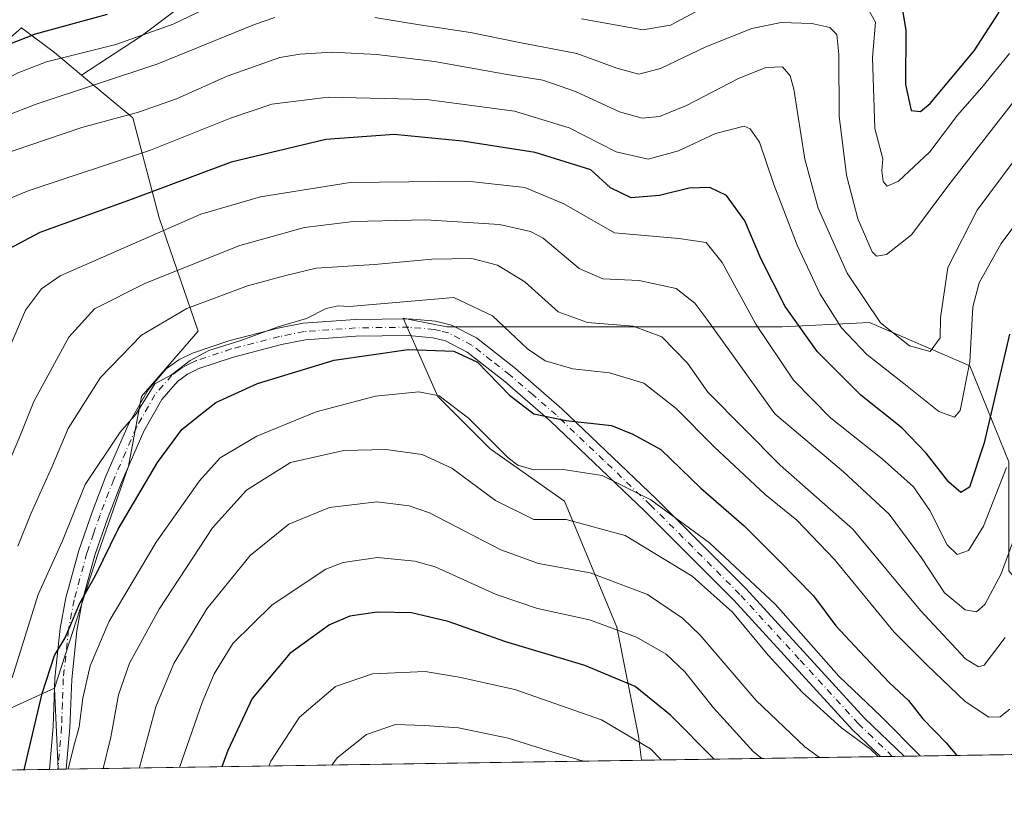
# Model space of a CAD drawing. Units: metres. Extents: x 603161 to 606604, y 4787052 to 4789417.
# Drawn here: x 603787 to 603989, y 4787052 to 4787215 of the extents above; entities that cross this region are included whole.
import ezdxf

# ---------------------------------------------------------------- set-up
doc = ezdxf.new("R2010")
doc.units = ezdxf.units.M
doc.header["$MEASUREMENT"] = 0
doc.linetypes.add('DGN Style 4', pattern=[2.6384748266838614, 1.318413404963828, -0.6592067024819142, 0.001648016756204785, -0.6592067024819142])
for name, color, linetype, lineweight in [('Arbolado forestal CxS', 92, 'Continuous', 0), ('Camino Cxs', 7, 'Continuous', 0), ('Camino eje', 30, 'DGN Style 4', 13), ('Comarca CxS', 21, 'Continuous', 0), ('Comunidad Autónoma CxS', 142, 'Continuous', 0), ('Curva de nivel maestra', 30, 'Continuous', 30), ('Curva de nivel normal', 30, 'Continuous', 0), ('Municipio CxS', 4, 'Continuous', 0), ('Provincia CxS', 1, 'Continuous', 0)]:
    doc.layers.add(name, color=color, linetype=linetype, lineweight=lineweight)

# ---------------------------------------------------------------- blocks, each defined once
blk = doc.blocks.new('*U15')
at = {"layer": 'Arbolado forestal CxS', "color": 92, "linetype": 'Continuous', "lineweight": 0}
for points in [[(603868.1019000001, 4787153.0913, 296.7030999999988), (603875.0302999998, 4787151.705700001, 297.5069999999978), (603918.8277000004, 4787151.7061, 289.0412999999971), (603943.8547, 4787151.7061, 277.1799000000028), (603961.7308999998, 4787152.600099999, 266.1768000000012), (603982.2893000003, 4787143.6623, 268.8350999999966), (603990.3344999999, 4787123.998299999, 278.5939999999973), (603990.3353000004, 4787101.6535, 284.5871000000043), (603998.3799000002, 4787091.821699999, 293.2828000000009), (604034.1319000004, 4787115.954500001, 306.8064000000013), (604040.0327000003, 4787118.749500001, 309.6830000000046), (604049.3277000004, 4787100.7599, 319.7314000000042), (604077.0365000004, 4787085.5657, 337.6058000000049), (604101.1705, 4787072.1577, 353.545100000003), (604106.6736000003, 4787065.706599999, 357.2403000000049), (603914.9549000004, 4787062.747199999, 331.8834000000061), (603914.3617000004, 4787067.6887, 329.6294999999955), (603909.8916999997, 4787090.033700001, 319.622000000003), (603899.1649000002, 4787115.953700001, 307.4138999999996), (603883.9693, 4787126.679300001, 305.7492999999959), (603873.2430999996, 4787137.404899999, 304.6380999999965), (603866.0921, 4787153.4933, 296.1964000000008)], [(603795.3450999996, 4787060.900900001, 303.8463000000047), (603770.0745000001, 4787060.5108, 290.9489999999932), (603770.4565000003, 4787062.325300001, 289.854800000001), (603774.9250999996, 4787068.581700001, 287.2332000000025), (603794.5893000001, 4787077.520099999, 299.7495999999956)]]:
    blk.add_polyline3d(points, close=True, dxfattribs=at)
blk = doc.blocks.new('*U35')
at = {"layer": 'Camino Cxs', "color": 7, "linetype": 'Continuous', "lineweight": 0}
blk.add_polyline3d([(603876.0000999998, 4787152.0601, 312.4496000000072), (603881.1201, 4787149.4101, 314.0705000000016), (603889.1201, 4787143.120100001, 317.1892999999982), (603898.6601, 4787134.890100001, 323.2106000000058), (603918.0500999996, 4787116.360099999, 326.5393999999943), (603936.3901000004, 4787097.9901, 325.4860000000044), (603960.7401000002, 4787071.420100001, 325.0234999999957), (603968.8601000002, 4787063.579399999, 324.2838000000047), (603963.9664000003, 4787063.503699999, 325.4977999999974), (603958.2701000003, 4787069.0101, 325.8070000000007), (603933.9001000002, 4787095.610099999, 327.9643000000069), (603915.6401000004, 4787113.9001, 325.3592999999965), (603896.3501000004, 4787132.340100001, 321.5387999999948), (603886.9200999998, 4787140.450099999, 316.9098999999987), (603879.2401000002, 4787146.5001, 316.5387999999948), (603874.7701000003, 4787148.8101, 314.6974999999948), (603872.1901000004, 4787149.470100001, 313.840200000006), (603867.2001, 4787149.9001, 313.0139000000054), (603856.4101, 4787149.7601, 305.1965999999957), (603846.0401, 4787149.0001, 300.0270000000019), (603841.1300999997, 4787148.040100001, 301.8666999999987), (603831.3300999999, 4787145.5001, 308.2755999999936), (603824.2100999998, 4787143.120100001, 307.1523000000016), (603821.8701, 4787141.9801, 305.9475999999996), (603819.8400999998, 4787140.5001, 303.6147999999957), (603816.6201, 4787136.770099999, 300.2165999999997), (603812.9301000005, 4787130.290100001, 303.4695999999968), (603808.3300999999, 4787119.7401, 308.2229999999981), (603805.5500999996, 4787112.4801, 304.7431999999972), (603802.8800999997, 4787104.8101, 311.3163000000059), (603800.3000999996, 4787095.3201, 311.1696999999986), (603799.1700999998, 4787089.300100001, 308.6184000000067), (603798.1201, 4787079.360099999, 316.311600000001), (603797.7701000003, 4787069.450099999, 320.9321000000054), (603797.0201000003, 4787060.9301, 322.8635000000068), (603797.0197999999, 4787060.926700001, 322.8652000000002), (603793.5499999998, 4787060.873199999, 322.1345000000001), (603794.3201000001, 4787069.6601, 320.082899999994), (603794.6801000005, 4787079.600099999, 314.9744000000064), (603795.7600999996, 4787089.800100001, 309.0657000000065), (603796.9401000004, 4787096.090100001, 310.7774000000064), (603799.5900999998, 4787105.8301, 310.8796000000002), (603802.3101000005, 4787113.670100001, 307.3819999999978), (603805.1401000004, 4787121.050100001, 307.8279999999941), (603809.8400999998, 4787131.8301, 304.0399000000034), (603813.7901, 4787138.770099999, 303.1732000000048), (603817.4901000002, 4787143.0601, 304.7866000000067), (603820.0900999998, 4787144.940099999, 306.5978000000032), (603822.9001000002, 4787146.3201, 308.5978000000032), (603830.3400999998, 4787148.8101, 307.7523999999976), (603840.3701, 4787151.4101, 299.8322999999946), (603845.5800999999, 4787152.4301, 298.4998000000051), (603856.2600999996, 4787153.210100001, 300.1269000000029), (603867.3300999999, 4787153.350099999, 310.8993000000046), (603872.7600999996, 4787152.880100001, 311.9753999999957)], close=True, dxfattribs=at)

msp = doc.modelspace()

# ---------------------------------------------------------------- linework, layer by layer
at = {"layer": 'Arbolado forestal CxS', "color": 92, "linetype": 'Continuous', "lineweight": 0, "extrusion": (-0.01086262653442309, 0.2388556188916778, 0.9709943340043996), "elevation": 1137152.623782072, "flags": 128}
msp.add_lwpolyline([(-820652.1024884231, -4616718.879926678), (-820652.1024884232, -4616701.746688514)], dxfattribs=at)
msp.add_lwpolyline([(-820652.1024884231, -4616718.879926678), (-820652.1024884232, -4616701.746688514)], dxfattribs=at)
at = {"layer": 'Arbolado forestal CxS', "color": 92, "linetype": 'Continuous', "lineweight": 0, "extrusion": (0.4119997959279346, 0.006360120494138494, 0.9111617403198186), "elevation": 279561.5334769489, "flags": 128}
msp.add_lwpolyline([(4777170.812734142, -617441.4408574882), (4777170.812734142, -617387.6443278783)], dxfattribs=at)
at = {"layer": 'Arbolado forestal CxS', "color": 92, "linetype": 'Continuous', "lineweight": 0, "extrusion": (0.4631644951726528, 0.007134924948923071, 0.8862436139445153), "elevation": 314164.4887380372, "flags": 128}
msp.add_lwpolyline([(4777192.806639223, -600401.8957826264), (4777192.806639223, -600399.13402466)], dxfattribs=at)
at = {"layer": 'Arbolado forestal CxS', "color": 92, "linetype": 'Continuous', "lineweight": 0, "extrusion": (0.478431067993215, 0.007411623587855282, 0.8780938338325031), "elevation": 324707.0462426771, "flags": 128}
msp.add_lwpolyline([(4777133.993859335, -595241.4050914216), (4777133.993859336, -595238.6186084137)], dxfattribs=at)
at = {"layer": 'Arbolado forestal CxS', "color": 92, "linetype": 'Continuous', "lineweight": 0, "extrusion": (0.04156382617363268, 0.0006415131286165188, 0.9991356448524464), "elevation": 28481.05940226734, "flags": 128}
msp.add_lwpolyline([(4777172.698905236, -677211.9286820702), (4777172.698905236, -677175.0332012151)], dxfattribs=at)
at = {"layer": 'Arbolado forestal CxS', "color": 92, "linetype": 'Continuous', "lineweight": 0, "extrusion": (-0.2237852748401748, -0.003454264758701039, 0.9746323505915881), "elevation": -151359.5919870891, "flags": 128}
msp.add_lwpolyline([(-4777171.877867341, 660607.4868139372), (-4777171.877867341, 660486.4677972848)], dxfattribs=at)
at = {"layer": 'Arbolado forestal CxS', "color": 92, "linetype": 'Continuous', "lineweight": 0, "extrusion": (-0.5385724878078888, -0.008312942381144382, 0.8425381714589489), "elevation": -364726.0118316816, "flags": 128}
msp.add_lwpolyline([(-4777172.203095277, 571068.4938915948), (-4777172.203095278, 571045.253363422)], dxfattribs=at)
at = {"layer": 'Arbolado forestal CxS', "color": 92, "linetype": 'Continuous', "lineweight": 0, "extrusion": (-0.4934693427238345, -0.007622026834206794, 0.8697297928084593), "elevation": -334177.3345930707, "flags": 128}
msp.add_lwpolyline([(-4777164.984768052, 589526.1794611029), (-4777164.984768052, 589524.184235717)], dxfattribs=at)
at = {"layer": 'Arbolado forestal CxS', "color": 92, "linetype": 'Continuous', "lineweight": 0, "extrusion": (-0.4935373578654038, -0.007415425721862364, 0.8696929848242999), "elevation": -333229.4008907797, "flags": 128}
msp.add_lwpolyline([(-4777449.613305434, 587753.6376760628), (-4777449.613305434, 587753.5687934092)], dxfattribs=at)
at = {"layer": 'Arbolado forestal CxS', "color": 92, "linetype": 'Continuous', "lineweight": 0, "extrusion": (-0.4939485065697048, -0.007638682568063522, 0.8694576029837122), "elevation": -334546.4662037251, "flags": 128}
msp.add_lwpolyline([(-4777152.29033712, 589421.6723143104), (-4777152.29033712, 589419.7458256028)], dxfattribs=at)
at = {"layer": 'Arbolado forestal CxS', "color": 92, "linetype": 'Continuous', "lineweight": 0}
for points in [[(604002.8447000004, 4787218.7415, 257.5887999999977), (603984.0736999996, 4787237.5111, 243.8647000000055), (603964.4089000003, 4787255.3871, 231.0996000000014), (603957.5921, 4787256.727700001, 229.8279000000039), (603941.1697000006, 4787253.599300001, 232.0234999999957), (603914.3552999999, 4787244.6611, 231.2930000000051), (603895.5849000001, 4787240.1919, 236.8876000000019), (603873.2395000001, 4787240.1919, 241.0627999999997), (603871.3126999997, 4787240.2689, 241.4860000000044), (603850.8938999996, 4787241.0855, 244.0378000000055), (603844.6372999996, 4787235.7227, 247.0469000000012), (603812.3517000005, 4787211.326900001, 253.0246000000043), (603800.1552999998, 4787203.372500001, 257.2118000000046)], [(604002.8447000004, 4787218.7415, 257.5887999999977), (603984.0736999996, 4787237.5111, 243.8647000000055), (603964.4089000003, 4787255.3871, 231.0996000000014), (603957.5921, 4787256.727700001, 229.8279000000039), (603941.1697000006, 4787253.599300001, 232.0234999999957), (603914.3552999999, 4787244.6611, 231.2930000000051), (603895.5849000001, 4787240.1919, 236.8876000000019), (603873.2395000001, 4787240.1919, 241.0627999999997), (603871.3126999997, 4787240.2689, 241.4860000000044), (603850.8938999996, 4787241.0855, 244.0378000000055), (603844.6372999996, 4787235.7227, 247.0469000000012), (603812.3517000005, 4787211.326900001, 253.0246000000043), (603800.1552999998, 4787203.372500001, 257.2118000000046)], [(603844.6372999996, 4787235.7227, 247.0469000000012), (603812.3517000005, 4787211.326900001, 253.0246000000043), (603800.1552999998, 4787203.372500001, 257.2118000000046), (603794.5844999999, 4787208.014699999, 254.4297999999981), (603787.8081, 4787213.059699999, 249.3717999999935), (603782.8887, 4787208.8431, 249.7522999999928)], [(603990.3344999999, 4787123.998299999, 278.5939999999973), (603982.2893000003, 4787143.6623, 268.8350999999966), (603961.7308999998, 4787152.600099999, 266.1768000000012), (603943.8547, 4787151.7061, 277.1799000000028), (603918.8277000004, 4787151.7061, 289.0412999999971), (603875.0302999998, 4787151.705700001, 297.5069999999978), (603868.1019000001, 4787153.0913, 296.7030999999988), (603866.0921, 4787153.4933, 296.1964000000008), (603873.2430999996, 4787137.404899999, 304.6380999999965), (603883.9693, 4787126.679300001, 305.7492999999959), (603899.1649000002, 4787115.953700001, 307.4138999999996), (603909.8916999997, 4787090.033700001, 319.622000000003), (603914.3617000004, 4787067.6887, 329.6294999999955), (603914.9549000004, 4787062.747199999, 331.8834000000061), (603795.3450999996, 4787060.900900001, 303.8463000000047), (603794.5893000001, 4787077.520099999, 299.7495999999956), (603803.5263, 4787105.227700001, 298.4560999999958), (603809.7824999997, 4787123.103900001, 296.3938999999955), (603812.4633, 4787137.4045, 293.7461999999941), (603824.0824999996, 4787150.811699999, 292.2883000000002), (603816.0371000003, 4787174.0505, 278.1512999999977), (603810.6734999996, 4787194.6077, 264.4888000000064), (603800.1552999998, 4787203.372500001, 257.2118000000046), (603812.3517000005, 4787211.326900001, 253.0246000000043), (603844.6372999996, 4787235.7227, 247.0469000000012)], [(603800.1552999998, 4787203.372500001, 257.2118000000046), (603794.5844999999, 4787208.014699999, 254.4297999999981), (603787.8081, 4787213.059699999, 249.3717999999935), (603782.8887, 4787208.8431, 249.7522999999928), (603772.6984999999, 4787201.815300001, 251.9465999999957), (603764.2651000004, 4787193.733100001, 254.8466999999946), (603762.1571000004, 4787185.6513, 258.3793000000005), (603760.4005000005, 4787170.190099999, 261.7290999999968), (603753.7242999999, 4787162.108100001, 259.2419999999984), (603745.9939000001, 4787156.485900001, 258.3990000000049), (603720.4313000003, 4787153.9307, 262.6992000000027), (603708.8919000002, 4787145.780900001, 266.8886999999959), (603698.7521000003, 4787138.4111, 274.5656000000017), (603691.4121000003, 4787131.081300001, 276.9205999999977), (603684.8428999997, 4787122.361500001, 277.5527000000002), (603679.2731, 4787115.3015, 276.9088000000047), (603668.4036999998, 4787101.0723, 274.7535000000062), (603660.5541000003, 4787091.8325, 275.1434000000008), (603656.9222999997, 4787086.4737, 276.4225000000006)], [(603800.1552999998, 4787203.372500001, 257.2118000000046), (603794.5844999999, 4787208.014699999, 254.4297999999981), (603787.8081, 4787213.059699999, 249.3717999999935), (603782.8887, 4787208.8431, 249.7522999999928), (603772.6984999999, 4787201.815300001, 251.9465999999957), (603764.2651000004, 4787193.733100001, 254.8466999999946), (603762.1571000004, 4787185.6513, 258.3793000000005), (603760.4005000005, 4787170.190099999, 261.7290999999968), (603753.7242999999, 4787162.108100001, 259.2419999999984), (603745.9939000001, 4787156.485900001, 258.3990000000049), (603720.4313000003, 4787153.9307, 262.6992000000027), (603708.8919000002, 4787145.780900001, 266.8886999999959), (603698.7521000003, 4787138.4111, 274.5656000000017), (603691.4121000003, 4787131.081300001, 276.9205999999977), (603684.8428999997, 4787122.361500001, 277.5527000000002), (603679.2731, 4787115.3015, 276.9088000000047), (603668.4036999998, 4787101.0723, 274.7535000000062), (603660.5541000003, 4787091.8325, 275.1434000000008), (603656.9222999997, 4787086.4737, 276.4225000000006)], [(603782.8887, 4787208.8431, 249.7522999999928), (603787.8081, 4787213.059699999, 249.3717999999935), (603794.5844999999, 4787208.014699999, 254.4297999999981), (603800.1552999998, 4787203.372500001, 257.2118000000046), (603810.6734999996, 4787194.6077, 264.4888000000064), (603816.0371000003, 4787174.0505, 278.1512999999977), (603824.0824999996, 4787150.811699999, 292.2883000000002), (603812.4633, 4787137.4045, 293.7461999999941), (603809.7824999997, 4787123.103900001, 296.3938999999955), (603803.5263, 4787105.227700001, 298.4560999999958), (603794.5893000001, 4787077.520099999, 299.7495999999956), (603774.9250999996, 4787068.581700001, 287.2332000000025)], [(603800.1552999998, 4787203.372500001, 257.2118000000046), (603810.6734999996, 4787194.6077, 264.4888000000064), (603816.0371000003, 4787174.0505, 278.1512999999977), (603824.0824999996, 4787150.811699999, 292.2883000000002), (603812.4633, 4787137.4045, 293.7461999999941), (603809.7824999997, 4787123.103900001, 296.3938999999955), (603803.5263, 4787105.227700001, 298.4560999999958), (603794.5893000001, 4787077.520099999, 299.7495999999956)], [(603800.1552999998, 4787203.372500001, 257.2118000000046), (603810.6734999996, 4787194.6077, 264.4888000000064), (603816.0371000003, 4787174.0505, 278.1512999999977), (603824.0824999996, 4787150.811699999, 292.2883000000002), (603812.4633, 4787137.4045, 293.7461999999941), (603809.7824999997, 4787123.103900001, 296.3938999999955), (603803.5263, 4787105.227700001, 298.4560999999958), (603794.5893000001, 4787077.520099999, 299.7495999999956)], [(604040.0327000003, 4787118.749500001, 309.6830000000046), (604034.1319000004, 4787115.954500001, 306.8064000000013), (603998.3799000002, 4787091.821699999, 293.2828000000009), (603990.3353000004, 4787101.6535, 284.5871000000043), (603990.3344999999, 4787123.998299999, 278.5939999999973), (603982.2893000003, 4787143.6623, 268.8350999999966), (603961.7308999998, 4787152.600099999, 266.1768000000012), (603943.8547, 4787151.7061, 277.1799000000028), (603918.8277000004, 4787151.7061, 289.0412999999971), (603875.0302999998, 4787151.705700001, 297.5069999999978), (603868.1019000001, 4787153.0913, 296.7030999999988), (603866.0921, 4787153.4933, 296.1964000000008), (603873.2430999996, 4787137.404899999, 304.6380999999965), (603883.9693, 4787126.679300001, 305.7492999999959), (603899.1649000002, 4787115.953700001, 307.4138999999996), (603909.8916999997, 4787090.033700001, 319.622000000003), (603914.3617000004, 4787067.6887, 329.6294999999955), (603914.9549000004, 4787062.747300001, 331.8833000000013)], [(604040.0327000003, 4787118.749500001, 309.6830000000046), (604034.1319000004, 4787115.954500001, 306.8064000000013), (603998.3799000002, 4787091.821699999, 293.2828000000009), (603990.3353000004, 4787101.6535, 284.5871000000043), (603990.3344999999, 4787123.998299999, 278.5939999999973), (603982.2893000003, 4787143.6623, 268.8350999999966), (603961.7308999998, 4787152.600099999, 266.1768000000012), (603943.8547, 4787151.7061, 277.1799000000028), (603918.8277000004, 4787151.7061, 289.0412999999971), (603875.0302999998, 4787151.705700001, 297.5069999999978), (603868.1019000001, 4787153.0913, 296.7030999999988), (603866.0921, 4787153.4933, 296.1964000000008), (603873.2430999996, 4787137.404899999, 304.6380999999965), (603883.9693, 4787126.679300001, 305.7492999999959), (603899.1649000002, 4787115.953700001, 307.4138999999996), (603909.8916999997, 4787090.033700001, 319.622000000003), (603914.3617000004, 4787067.6887, 329.6294999999955), (603914.9549000004, 4787062.747300001, 331.8833000000013)], [(603794.5893000001, 4787077.520099999, 299.7495999999956), (603774.9250999996, 4787068.581700001, 287.2332000000025), (603770.4565000003, 4787062.325300001, 289.854800000001), (603770.0745999999, 4787060.5109, 290.9489000000031)], [(603794.5893000001, 4787077.520099999, 299.7495999999956), (603774.9250999996, 4787068.581700001, 287.2332000000025), (603770.4565000003, 4787062.325300001, 289.854800000001), (603770.0745999999, 4787060.5109, 290.9489000000031)]]:
    msp.add_polyline3d(points, dxfattribs=at)
at = {"layer": 'Camino Cxs', "color": 7, "linetype": 'Continuous', "lineweight": 0, "extrusion": (0.2407154834099034, 0.003718601198833749, 0.970588598764616), "elevation": 163500.5826477942, "flags": 128}
msp.add_lwpolyline([(4777163.409638308, -657824.8394786838), (4777163.409638308, -657819.7967820048)], dxfattribs=at)
at = {"layer": 'Camino Cxs', "color": 7, "linetype": 'Continuous', "lineweight": 0, "extrusion": (-0.205993637328958, -0.003182102415277158, 0.9785481570184497), "elevation": -139295.3234056655, "flags": 128}
msp.add_lwpolyline([(-4777163.778718471, 663194.0186959516), (-4777163.778718471, 663190.4724075594)], dxfattribs=at)
at = {"layer": 'Camino Cxs', "color": 7, "linetype": 'Continuous', "lineweight": 0}
for points in [[(603793.5499999998, 4787060.873199999, 322.1345000000001), (603794.3201000001, 4787069.6601, 320.082899999994), (603794.6801000005, 4787079.600099999, 314.9744000000064), (603795.7600999996, 4787089.800100001, 309.0657000000065), (603796.9401000004, 4787096.090100001, 310.7774000000064), (603799.5900999998, 4787105.8301, 310.8796000000002), (603802.3101000005, 4787113.670100001, 307.3819999999978), (603805.1401000004, 4787121.050100001, 307.8279999999941), (603809.8400999998, 4787131.8301, 304.0399000000034), (603813.7901, 4787138.770099999, 303.1732000000048), (603817.4901000002, 4787143.0601, 304.7866000000067), (603820.0900999998, 4787144.940099999, 306.5978000000032), (603822.9001000002, 4787146.3201, 308.5978000000032), (603830.3400999998, 4787148.8101, 307.7523999999976), (603840.3701, 4787151.4101, 299.8322999999946), (603845.5800999999, 4787152.4301, 298.4998000000051), (603856.2600999996, 4787153.210100001, 300.1269000000029), (603867.3300999999, 4787153.350099999, 310.8993000000046), (603872.7600999996, 4787152.880100001, 311.9753999999957), (603876.0000999998, 4787152.0601, 312.4496000000072)], [(603876.0000999998, 4787152.0601, 312.4496000000072), (603881.1201, 4787149.4101, 314.0705000000016), (603889.1201, 4787143.120100001, 317.1892999999982), (603898.6601, 4787134.890100001, 323.2106000000058), (603918.0500999996, 4787116.360099999, 326.5393999999943), (603936.3901000004, 4787097.9901, 325.4860000000044), (603960.7401000002, 4787071.420100001, 325.0234999999957), (603968.8601000002, 4787063.579399999, 324.2838000000047)], [(603963.9663000006, 4787063.503799999, 325.4977999999974), (603958.2701000003, 4787069.0101, 325.8070000000007), (603933.9001000002, 4787095.610099999, 327.9643000000069), (603915.6401000004, 4787113.9001, 325.3592999999965), (603896.3501000004, 4787132.340100001, 321.5387999999948), (603886.9200999998, 4787140.450099999, 316.9098999999987), (603879.2401000002, 4787146.5001, 316.5387999999948), (603874.7701000003, 4787148.8101, 314.6974999999948), (603872.1901000004, 4787149.470100001, 313.840200000006), (603867.2001, 4787149.9001, 313.0139000000054), (603856.4101, 4787149.7601, 305.1965999999957), (603846.0401, 4787149.0001, 300.0270000000019), (603841.1300999997, 4787148.040100001, 301.8666999999987), (603831.3300999999, 4787145.5001, 308.2755999999936), (603824.2100999998, 4787143.120100001, 307.1523000000016), (603821.8701, 4787141.9801, 305.9475999999996), (603819.8400999998, 4787140.5001, 303.6147999999957), (603816.6201, 4787136.770099999, 300.2165999999997), (603812.9301000005, 4787130.290100001, 303.4695999999968), (603808.3300999999, 4787119.7401, 308.2229999999981), (603805.5500999996, 4787112.4801, 304.7431999999972), (603802.8800999997, 4787104.8101, 311.3163000000059), (603800.3000999996, 4787095.3201, 311.1696999999986), (603799.1700999998, 4787089.300100001, 308.6184000000067), (603798.1201, 4787079.360099999, 316.311600000001), (603797.7701000003, 4787069.450099999, 320.9321000000054), (603797.0201000003, 4787060.9301, 322.8635000000068), (603797.0197999999, 4787060.9268, 322.8650999999954)]]:
    msp.add_polyline3d(points, dxfattribs=at)
at = {"layer": 'Camino eje', "color": 30, "linetype": 'DGN Style 4', "lineweight": 13}
msp.add_polyline3d([(603966.4135999996, 4787063.5415, 324.6799000000028), (603962.3551000003, 4787067.460100001, 324.7565999999933), (603959.5050999997, 4787070.215100001, 325.475900000005), (603947.3201000001, 4787083.515100001, 328.6728000000003), (603935.1451000003, 4787096.800100001, 326.5359000000026), (603916.8450999996, 4787115.130100001, 325.8687999999966), (603907.2001, 4787124.350099999, 319.5473000000056), (603897.5050999997, 4787133.6151, 322.3923999999971), (603892.7351000002, 4787137.7301, 321.3801999999997), (603888.0201000003, 4787141.7851, 316.7059000000008), (603884.1801000005, 4787144.8101, 316.1037000000069), (603880.1801000005, 4787147.9551, 315.4431000000041), (603875.3850999996, 4787150.4351, 313.6298999999999), (603873.7651000004, 4787150.845100001, 313.1913000000059), (603872.4751000004, 4787151.175100001, 312.8917999999976), (603867.2651000004, 4787151.6251, 311.7811999999976), (603856.3350999998, 4787151.485099999, 302.3845000000001), (603845.8101000005, 4787150.715100001, 299.270399999994), (603840.7500999998, 4787149.725099999, 300.8910000000033), (603830.8350999998, 4787147.155099999, 308.0559999999969), (603823.5551000005, 4787144.720100001, 307.8322999999946), (603822.3850999996, 4787144.1501, 307.4575000000041), (603820.9801000003, 4787143.460100001, 306.468399999998), (603819.9650999998, 4787142.720100001, 305.7393000000012), (603818.6651, 4787141.780099999, 304.3880999999965), (603815.2050999999, 4787137.770099999, 301.5243999999948), (603811.3850999996, 4787131.0601, 303.1977999999945), (603806.7351000002, 4787120.395099999, 307.6236000000063), (603803.9301000005, 4787113.075099999, 306.2176999999938), (603802.5950999996, 4787109.2401, 307.5053000000044), (603801.2351000002, 4787105.3201, 310.9321000000054), (603798.6201, 4787095.7051, 311.0944000000018), (603797.4650999998, 4787089.550100001, 308.3237999999984), (603796.4001000002, 4787079.4801, 315.5537999999942), (603796.2200999996, 4787074.5101, 318.1635999999999), (603796.0450999998, 4787069.5551, 320.516300000003), (603795.2851, 4787060.899900001, 322.5038999999961)], dxfattribs=at)
at = {"layer": 'Comarca CxS', "color": 21, "linetype": 'Continuous', "lineweight": 0, "flags": 128}
msp.add_lwpolyline([(603639.5628410326, 4787058.496204865), (603196.6900007961, 4787051.659982096), (603161.410000796, 4789365.199982071), (606543.9000008232, 4789417.439982072), (606566.1812452557, 4788002.042588845), (606580.3200008209, 4787103.889982096)], close=True, dxfattribs=at)
at = {"layer": 'Comunidad Autónoma CxS', "color": 142, "linetype": 'Continuous', "lineweight": 0, "flags": 128}
msp.add_lwpolyline([(603639.5628410326, 4787058.496204865), (603196.6900007961, 4787051.659982096), (603161.410000796, 4789365.199982071), (606543.9000008232, 4789417.439982072), (606566.1812452557, 4788002.042588845), (606580.3200008209, 4787103.889982096)], close=True, dxfattribs=at)
at = {"layer": 'Curva de nivel maestra', "color": 30, "linetype": 'Continuous', "lineweight": 30, "flags": 128}
for points, elevation in [([(603780.2599999999, 4787221.120100001), (603766.7000000002, 4787211.530099999), (603762.7999999998, 4787207.5001), (603763.4299999997, 4787205.0001), (603764.5499999998, 4787203.7301), (603768.9900000002, 4787204.3301), (603781.4100000003, 4787208.2301), (603790.6799999997, 4787211.8101), (603805.4900000002, 4787215.850099999)], 250), ([(603968.0800000001, 4787219.2401), (603969.1799999997, 4787212.4901), (603969.1399999997, 4787201.4101), (603970.2999999998, 4787196.0601), (603972.2199999997, 4787195.9101), (603974.1500000004, 4787197.520099999), (603983.2300000006, 4787208.3201), (603988.3600000005, 4787216.2601)], 250), ([(603990.4800000006, 4787150.1601), (603985.2300000006, 4787127.860099999), (603982.2400000002, 4787118.770099999), (603980.4800000006, 4787117.700099999), (603977.9800000006, 4787119.800100001), (603973.3499999996, 4787125.770099999), (603968.3399999999, 4787130.940099999), (603959.9400000004, 4787137.6801), (603951.0800000001, 4787146.5801), (603944.4299999997, 4787155.840100001), (603939.4699999997, 4787165.7301), (603936.1799999997, 4787173.440099999), (603932.3899999997, 4787178.6501), (603929.0199999996, 4787180.280099999), (603924.7800000003, 4787180.130100001), (603918.6799999997, 4787178.620100001), (603912.8499999996, 4787178.140100001), (603908.6100000005, 4787180.2501), (603904.5700000003, 4787183.9301), (603893.2000000002, 4787187.460100001), (603878.2400000002, 4787189.8201), (603864.2800000003, 4787191.190099999), (603850.2100000001, 4787190.170100001), (603830.8099999996, 4787185.4901), (603810.5099999999, 4787177.920100001), (603791.5899999999, 4787171.030099999), (603784.0300000003, 4787167.030099999)], 275), ([(603788.3816000001, 4787060.793600001), (603792.0999999996, 4787076.450099999), (603794.5899999999, 4787084.220100001), (603796.79, 4787087.860099999), (603799.8099999996, 4787094.970100001), (603803, 4787100.670100001), (603807.6699999999, 4787110.1801), (603815.7300000006, 4787123.860099999), (603820.6900000004, 4787130.600099999), (603824.5300000003, 4787133.6801), (603827.6900000004, 4787136.1601), (603836.2000000002, 4787140.100099999), (603851.9199999999, 4787144.840100001), (603867.1399999997, 4787147.0601), (603876.4600000001, 4787146.710100001), (603881.3700000001, 4787144.440099999), (603887.9000000004, 4787137.700099999), (603892.9000000004, 4787133.8301), (603899.5499999998, 4787132.470100001), (603908.8200000003, 4787131.470100001), (603913.2100000001, 4787129.640100001), (603918.9500000002, 4787126.5101), (603927.1500000004, 4787118.5801), (603936, 4787110.880100001), (603943.1299999999, 4787103.7301), (603950.2400000002, 4787096.470100001), (603954.8399999999, 4787090.3301), (603959.7199999997, 4787085.1601), (603965.8200000003, 4787078.640100001), (603969.7199999997, 4787074.9901), (603972.6799999997, 4787071.280099999), (603977.4500000002, 4787066.360099999), (603979.6529000001, 4787063.746099999)], 300), ([(603929.8992, 4787062.9781), (603920.9199999999, 4787072.0001), (603913.7100000001, 4787077.860099999), (603903.3300000001, 4787082.2301), (603887.1299999999, 4787087.0601), (603875.3200000003, 4787091.2501), (603867.79, 4787092.9801), (603860.79, 4787093.1601), (603855.1699999999, 4787092.3201), (603850.9699999997, 4787090.550100001), (603842.8399999999, 4787084.6801), (603835.1600000003, 4787075.4001), (603830.1200000001, 4787064.780099999), (603828.9312000005, 4787061.419500001)], 325), ([(603828.9312000005, 4787061.419500001), (603828.9310999997, 4787061.419299999)], 325), ([(603788.3815000001, 4787060.793400001), (603788.3816000001, 4787060.793600001)], 300)]:
    msp.add_lwpolyline(points, dxfattribs=dict(at, elevation=elevation))
at = {"layer": 'Curva de nivel normal', "color": 30, "linetype": 'Continuous', "lineweight": 0, "flags": 128}
for points, elevation in [([(603833.2000000002, 4787220.730000001), (603818.9400000004, 4787213.810000001), (603807.1799999997, 4787209.640000001), (603792.9600000001, 4787206.08), (603786.9600000001, 4787203.779999999), (603783.1699999999, 4787201.609999999), (603774.8899999997, 4787198.949999999), (603766.5800000001, 4787195.25), (603759.5300000003, 4787190.83), (603756.2300000006, 4787187.25), (603753.8700000001, 4787181.76), (603752.3399999999, 4787176.17), (603750.1399999997, 4787173.66), (603747.8700000001, 4787173.220000001), (603746.1600000003, 4787174.359999999), (603745.4000000004, 4787177.74), (603744.2800000003, 4787181.689999999), (603743.5800000001, 4787186.49), (603743.0199999996, 4787190.27), (603743.9699999997, 4787195.180000001), (603744.79, 4787199.630000001), (603747.3499999996, 4787204.51), (603755.8600000005, 4787212.289999999), (603768.4500000002, 4787220.210000001)], 255), ([(603927.2300000006, 4787216.949999999), (603920.9000000004, 4787213.619999999), (603915.2400000002, 4787212.680000001), (603902.6500000004, 4787214.9)], 255), ([(603769.5499999998, 4787189.16), (603790.8300000001, 4787197.42), (603815.8200000003, 4787205.640000001), (603835.6299999999, 4787213.77), (603839.7699999996, 4787215.210000001)], 260), ([(603860.3200000003, 4787215.210000001), (603869.4800000006, 4787213.66), (603879.9000000004, 4787212.100000001), (603889.6100000005, 4787210.119999999), (603901.7199999997, 4787207.779999999), (603909.9400000004, 4787204.779999999), (603914.4199999999, 4787203.550000001), (603918.9000000004, 4787204.680000001), (603928.1799999997, 4787209.189999999), (603937.5999999996, 4787212.91), (603943.5999999996, 4787214.16), (603949.8799999999, 4787213.960000001), (603953.5800000001, 4787213.119999999), (603955.0099999999, 4787211.720000001), (603955.4699999997, 4787207.58), (603955.5, 4787194.91), (603957.0199999996, 4787182.84), (603959.3399999999, 4787173.880000001), (603962.2800000003, 4787167.109999999), (603963.1600000003, 4787166.220000001), (603965.2400000002, 4787166.52), (603970.3399999999, 4787170.58), (603977.9800000006, 4787180.84), (603995.4000000004, 4787203.15)], 260), ([(603990.4199999999, 4787207.77), (603984.7800000003, 4787200.779999999), (603979.79, 4787195.15), (603974.1200000001, 4787187.59), (603967.6699999999, 4787181.560000001), (603965.3300000001, 4787180.59), (603964.5700000003, 4787181.550000001), (603964.2599999999, 4787183.720000001), (603964.4699999997, 4787186.15), (603962.7999999998, 4787192.4), (603962.3399999999, 4787206.960000001), (603962.9400000004, 4787214.199999999), (603961.7400000002, 4787216.430000001)], 255), ([(603782.6399999997, 4787186.640000001), (603800.2000000002, 4787192.58), (603811.8200000003, 4787195.730000001), (603819.6100000005, 4787198.5), (603829.9800000006, 4787203.16), (603840.7999999998, 4787206.970000001), (603844.8799999999, 4787207.67), (603851.4400000004, 4787208.029999999), (603860.6799999997, 4787207.600000001), (603872.5499999998, 4787206.130000001), (603887.4199999999, 4787203.470000001), (603894.75, 4787202.310000001), (603901.4400000004, 4787200.01), (603910.4699999997, 4787195.850000001), (603915.1299999999, 4787194.529999999), (603918.6600000003, 4787194.869999999), (603924.2400000002, 4787197.109999999), (603934.9000000004, 4787202.67), (603940.5, 4787204.930000001), (603943.9100000003, 4787205.050000001), (603945.5, 4787203.199999999), (603946.2199999997, 4787200.480000001), (603948.5, 4787186.100000001), (603951.2400000002, 4787176.08), (603957.1500000004, 4787162.74), (603964, 4787152.51), (603969.9199999999, 4787147.82), (603974.1799999997, 4787146.640000001), (603976.2000000002, 4787149.460000001), (603976.3300000001, 4787153.560000001), (603977.7699999996, 4787163.869999999), (603983.8300000001, 4787175.619999999), (603994.0199999996, 4787189.350000001)], 265), ([(604003.6500000004, 4787188.82), (603988.7599999999, 4787168.82), (603984.2599999999, 4787160.75), (603982.9500000002, 4787155.82), (603982.3099999996, 4787144.51), (603980.3600000005, 4787134.51), (603979.1500000004, 4787133.17), (603975.9500000002, 4787134.32), (603968.7800000003, 4787140.060000001), (603961.1799999997, 4787146.039999999), (603956, 4787151.460000001), (603951.6399999997, 4787158.380000001), (603946.8700000001, 4787168.49), (603942.1399999997, 4787180.930000001), (603939.1799999997, 4787189.58), (603937.2800000003, 4787192.34), (603936, 4787192.850000001), (603930.1600000003, 4787191.359999999), (603922.5700000003, 4787187.82), (603916.3600000005, 4787186.09), (603909.7599999999, 4787187.600000001), (603900.1200000001, 4787192.529999999), (603888.9500000002, 4787195.939999999), (603870.8600000005, 4787198.369999999), (603850.7300000006, 4787198.859999999), (603839.1500000004, 4787197.390000001), (603830.6799999997, 4787194.529999999), (603814.3099999996, 4787187.970000001), (603789.1799999997, 4787179.630000001), (603779.3799999999, 4787175.58)], 270), ([(603989.8499999996, 4787122.84), (603985.1200000001, 4787110.810000001), (603982.0199999996, 4787105.810000001), (603979.7000000002, 4787104.970000001), (603977.6600000003, 4787106.930000001), (603974.1100000005, 4787114.039999999), (603970.7599999999, 4787118.880000001), (603964.3200000003, 4787124.59), (603953.7199999997, 4787133.039999999), (603946.1799999997, 4787140.76), (603938.4400000004, 4787152.26), (603931.5300000003, 4787164.9), (603928.2599999999, 4787168.980000001), (603922.6500000004, 4787169.800000001), (603909.4199999999, 4787171), (603899.0199999996, 4787176.939999999), (603891.0599999996, 4787180.310000001), (603879.29, 4787181.58), (603855.2199999997, 4787181.34), (603836.8200000003, 4787178.380000001), (603824.5800000001, 4787174.83), (603795.7599999999, 4787162.17), (603791.9199999999, 4787159.49), (603788.6399999997, 4787155.15), (603785.6699999999, 4787148.09)], 280), ([(603992.8899999997, 4787112.460000001), (603988.75, 4787100.99), (603985.3799999999, 4787094.710000001), (603983.6799999997, 4787093.220000001), (603981.3799999999, 4787093.65), (603977.1399999997, 4787097.08), (603972.3799999999, 4787104.32), (603965.7400000002, 4787113.27), (603956.3799999999, 4787121.91), (603942.3399999999, 4787133.82), (603928.3600000005, 4787153.24), (603925.9299999997, 4787156.57), (603922.0700000003, 4787159.59), (603914.5199999996, 4787161.180000001), (603907.04, 4787161.560000001), (603902.1900000004, 4787163.640000001), (603894.8200000003, 4787169.859999999), (603892.2300000006, 4787171.25), (603885.8700000001, 4787172.680000001), (603870.7300000006, 4787173.680000001), (603855.9000000004, 4787173.32), (603845.9000000004, 4787172.100000001), (603832.5999999996, 4787168.41), (603813.25, 4787160.66), (603802.8300000001, 4787155.42), (603797.5199999996, 4787149.600000001), (603790.3300000001, 4787136.380000001), (603787.4800000006, 4787129.210000001), (603783.4900000002, 4787119.83)], 285), ([(603989.5499999998, 4787087.949999999), (603985.2599999999, 4787082.24), (603984.1100000005, 4787081.9), (603981.4199999999, 4787083.539999999), (603972.1799999997, 4787093.5), (603958.3399999999, 4787110.210000001), (603943.3899999997, 4787123.33), (603928.5599999996, 4787138.279999999), (603924.3899999997, 4787144.27), (603919.1799999997, 4787149.680000001), (603913.2400000002, 4787151.82), (603903.9000000004, 4787152.609999999), (603897.9100000003, 4787154.779999999), (603891.0800000001, 4787160.949999999), (603885.4699999997, 4787164.380000001), (603880.1500000004, 4787165.730000001), (603871.9500000002, 4787165.609999999), (603860.2400000002, 4787164.49), (603848.2400000002, 4787163.77), (603842.0599999996, 4787162.26), (603834.2000000002, 4787160.09), (603821.7400000002, 4787155.470000001), (603812.4500000002, 4787150.02), (603804.0499999998, 4787141.310000001), (603797.4299999997, 4787130.83), (603794.04, 4787122.930000001), (603789.7599999999, 4787113.34), (603787.0700000003, 4787106.67)], 290), ([(603990.5199999996, 4787073.24), (603988.5599999996, 4787071.640000001), (603986.1799999997, 4787071.619999999), (603981.3899999997, 4787074.84), (603973.5700000003, 4787082.279999999), (603966.8200000003, 4787089.039999999), (603954.5599999996, 4787103.939999999), (603946.8099999996, 4787112.02), (603940.3499999996, 4787117.279999999), (603929.9000000004, 4787127.07), (603922.0999999996, 4787134.960000001), (603915.4299999997, 4787140.130000001), (603908.3899999997, 4787142.279999999), (603900.9000000004, 4787143.08), (603895.2400000002, 4787144.689999999), (603891.5700000003, 4787147.210000001), (603884.4000000004, 4787153.960000001), (603876.4600000001, 4787157.710000001), (603855.0999999996, 4787155.850000001), (603852.7999999998, 4787156.02), (603850.2999999998, 4787155.470000001), (603846.29, 4787153.4), (603840.4400000004, 4787151.699999999), (603832.79, 4787148.880000001), (603826.2400000002, 4787146.83), (603822.4100000003, 4787144.800000001), (603818.5800000001, 4787141.83), (603815.1399999997, 4787140.01), (603811.3099999996, 4787133.82), (603808.0800000001, 4787130.07), (603800.9100000003, 4787119.369999999), (603796.2100000001, 4787107.75), (603791.2300000006, 4787096.789999999), (603785.9100000003, 4787079.65)], 295), ([(603797.4175000006, 4787060.9329), (603798.4600000001, 4787065.359999999), (603799.6399999997, 4787069.58), (603800.4199999999, 4787075.49), (603801.9400000004, 4787082.109999999), (603805.7999999998, 4787091.310000001), (603815.4199999999, 4787107.480000001), (603824.3099999996, 4787120.109999999), (603828.5800000001, 4787124.84), (603836.1100000005, 4787129.24), (603848.2800000003, 4787134.26), (603860.4100000003, 4787137.449999999), (603869.2800000003, 4787138.359999999), (603873.4800000006, 4787137.52), (603879.5, 4787132.970000001), (603887.6200000001, 4787124.800000001), (603889.6399999997, 4787123.279999999), (603892.9000000004, 4787122.32), (603898.9000000004, 4787122.4), (603906.9000000004, 4787121.17), (603916.9199999999, 4787116.220000001), (603928.9500000002, 4787107.390000001), (603942.4500000002, 4787094.720000001), (603955.4199999999, 4787080.02), (603964.1600000003, 4787071.75), (603972.1471999995, 4787063.629899999)], 305), ([(603804.5487000003, 4787061.043), (603806.1799999997, 4787067.51), (603807.7300000006, 4787076.189999999), (603809.9800000006, 4787082.67), (603816.04, 4787093.730000001), (603827.0099999999, 4787110.439999999), (603833.9900000002, 4787118.210000001), (603843.0099999999, 4787123.859999999), (603853.9000000004, 4787126.32), (603862.5700000003, 4787126.539999999), (603869.9699999997, 4787125.5), (603876.0499999998, 4787122.689999999), (603885.0599999996, 4787116.09), (603892.9100000003, 4787112.17), (603899.5, 4787112.17), (603911.6100000005, 4787108.869999999), (603925.3799999999, 4787100.51), (603933.6600000003, 4787093.17), (603940.9600000001, 4787084.33), (603948, 4787076.630000001), (603955.9800000006, 4787069.439999999), (603961.9400000004, 4787065.01), (603963.5055000001, 4787063.4965)], 310), ([(603811.9907999998, 4787061.1579), (603812.0300000003, 4787061.27), (603815.4100000003, 4787073.699999999), (603819.04, 4787082.630000001), (603825.8300000001, 4787093.83), (603834.7100000001, 4787104.800000001), (603842.6500000004, 4787111.230000001), (603850.9600000001, 4787114.630000001), (603860.6799999997, 4787115.800000001), (603867.3600000005, 4787114.980000001), (603871.5, 4787113.5), (603886.1200000001, 4787105.92), (603893.8799999999, 4787103.140000001), (603904.4800000006, 4787101.210000001), (603916.2199999997, 4787096.77), (603923.3600000005, 4787091.890000001), (603926.9900000002, 4787088.430000001), (603938.5, 4787075.039999999), (603948.4900000002, 4787065.49), (603951.4696000004, 4787063.310699999)], 315), ([(603820.2643999998, 4787061.285599999), (603824.9000000004, 4787074.600000001), (603827.3300000001, 4787080.5), (603831.2000000002, 4787086.699999999), (603839.2400000002, 4787094.640000001), (603850.2400000002, 4787101.970000001), (603853.8099999996, 4787103.34), (603860.8499999996, 4787104.359999999), (603868.4900000002, 4787103.630000001), (603872.6799999997, 4787102.439999999), (603885.2000000002, 4787096.76), (603893.6600000003, 4787093.91), (603904.3200000003, 4787091.58), (603913.9800000006, 4787088), (603920.0499999998, 4787084.550000001), (603923.8600000005, 4787080.92), (603929.7599999999, 4787073.5), (603937.8600000005, 4787064.58), (603939.6519999999, 4787063.1283)], 320), ([(603918.9900000002, 4787062.809400001), (603916.8099999996, 4787065.07), (603906.7800000003, 4787071.039999999), (603889.0099999999, 4787077.26), (603877.5700000003, 4787079.779999999), (603870.5899999999, 4787080.99), (603859.8200000003, 4787080.480000001), (603852.2400000002, 4787077.859999999), (603844.8300000001, 4787071.59), (603838.9299999997, 4787062.539999999), (603838.5384999998, 4787061.567600001)], 330), ([(603851.4464999996, 4787061.766799999), (603852.54, 4787063.27), (603858.5599999996, 4787068.060000001), (603864.54, 4787070.08), (603870.4699999997, 4787069.859999999), (603877.4699999997, 4787069.4), (603887.6600000003, 4787067.26), (603896.5700000003, 4787064.5), (603903.0597999999, 4787062.5635)], 335)]:
    msp.add_lwpolyline(points, dxfattribs=dict(at, elevation=elevation))
at = {"layer": 'Municipio CxS', "color": 4, "linetype": 'Continuous', "lineweight": 0, "flags": 128}
msp.add_lwpolyline([(606580.3200008209, 4787103.889982096), (603639.5628410326, 4787058.496204865), (603644.6049999997, 4787067.357000002), (603650.2880000002, 4787076.571000001), (603655.2150000002, 4787083.998000001), (603660.5220000002, 4787091.812000001), (603668.3660000007, 4787101.053999999), (603679.24, 4787115.288000001), (603684.8039999985, 4787122.343), (603691.3799999993, 4787131.061000002), (603698.7230000005, 4787138.392999998), (603708.8620000005, 4787145.761999999), (603720.3959999991, 4787153.910999999), (603728.8849999995, 4787160.623000001), (603736.7400000001, 4787167.455), (603742.3090000014, 4787173.367000001), (603748.1289999996, 4787179.918), (603751.4119999993, 4787185.42), (603756.0809999999, 4787193.732000001), (603763.0420000014, 4787201.186000001), (603770.6380000013, 4787208.776000001), (603777.3470000003, 4787215.719)], dxfattribs=at)
at = {"layer": 'Provincia CxS', "color": 1, "linetype": 'Continuous', "lineweight": 0, "flags": 128}
msp.add_lwpolyline([(603639.5628410326, 4787058.496204865), (603196.6900007961, 4787051.659982096), (603161.410000796, 4789365.199982071), (606543.9000008232, 4789417.439982072), (606566.1812452557, 4788002.042588845), (606580.3200008209, 4787103.889982096)], close=True, dxfattribs=at)

# ---------------------------------------------------------------- block references
at = {"layer": 'Arbolado forestal CxS', "color": 92, "linetype": 'Continuous', "lineweight": 0}
msp.add_blockref('*U15', (0, 0), dxfattribs=at)
at = {"layer": 'Camino Cxs', "color": 7, "linetype": 'Continuous', "lineweight": 0}
msp.add_blockref('*U35', (0, 0), dxfattribs=at)

doc.saveas('drawing.dxf')
